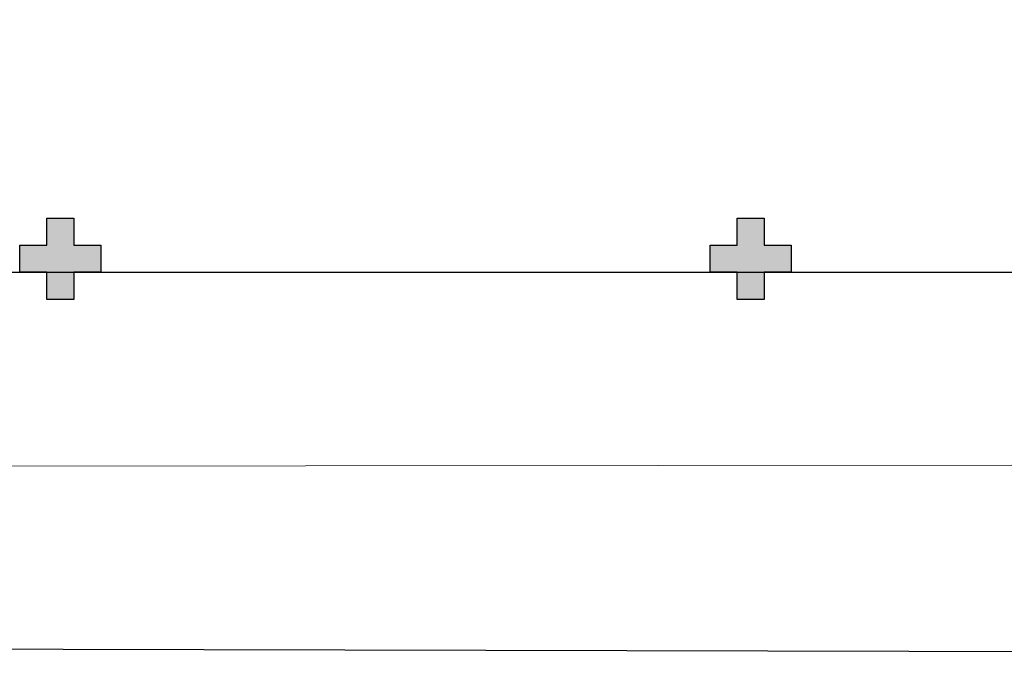
# Model space of a CAD drawing. Units: millimetres. Extents: x 2950 to 3452, y 1204 to 1430.
# Drawn here: x 3073 to 3080, y 1280 to 1284 of the extents above; entities that cross this region are included whole.
import ezdxf

# ---------------------------------------------------------------- set-up
doc = ezdxf.new("R2010")
doc.units = ezdxf.units.MM
doc.linetypes.add('CONTINU', pattern=[0])
doc.linetypes.add('CONTINUO', pattern=[0])
for name, color, linetype in [('BASE ELETRICA', 253, 'Continuous'), ('BASE ELÉTRICA 2', 30, 'Continuous'), ('E.2', 7, 'CONTINUO'), ('Passeio', 1, 'Continuous'), ('PILAR', 143, 'CONTINUO')]:
    doc.layers.add(name, color=color, linetype=linetype)

# ---------------------------------------------------------------- blocks, each defined once
blk = doc.blocks.new('SOCALÇADA')
at = {"layer": 'Passeio', "lineweight": 5, "flags": 128}
blk.add_lwpolyline([(2096.5547, 2687.5114), (2127.8551, 2688.4495), (2139.9759, 2688.8138, -0.336402), (2142.6824, 2686.6134), (2144.1678, 2671.981), (2145.1663, 2661.6262, -0.371047), (2143.4023, 2660.3075, -0.035492), (2140.9093, 2660.2917), (2133.9297, 2660.1708), (2108.6491, 2659.598)], format="xyb", dxfattribs=at)
blk = doc.blocks.new('BLOCOPILARES')
at = {"layer": 'PILAR', "color": 6, "linetype": 'Continuous'}
for points in [[(673138.3879, 7696347.5003, 0), (673138.5879, 7696347.5003, 0), (673138.5879, 7696347.7003, 0), (673138.7879, 7696347.7003, 0), (673138.7879, 7696347.5003, 0), (673138.9879, 7696347.5003, 0), (673138.9879, 7696347.3003, 0), (673138.7879, 7696347.3003, 0), (673138.7879, 7696347.1003, 0), (673138.5879, 7696347.1003, 0), (673138.5879, 7696347.3003, 0), (673138.3879, 7696347.3003, 0)], [(673143.4879, 7696347.5003, 0), (673143.6879, 7696347.5003, 0), (673143.6879, 7696347.7003, 0), (673143.8879, 7696347.7003, 0), (673143.8879, 7696347.5003, 0), (673144.0879, 7696347.5003, 0), (673144.0879, 7696347.3003, 0), (673143.8879, 7696347.3003, 0), (673143.8879, 7696347.1003, 0), (673143.6879, 7696347.1003, 0), (673143.6879, 7696347.3003, 0), (673143.4879, 7696347.3003, 0)]]:
    blk.add_polyline3d(points, close=True, dxfattribs=at)
blk = doc.blocks.new('SOPILARES')
at = {"layer": 'E.2', "color": 7, "lineweight": 5}
blk.add_blockref('BLOCOPILARES', (-563676.8931, -7770101.2012), dxfattribs=at)

msp = doc.modelspace()

# ---------------------------------------------------------------- hatches: boundary and pattern name
at = {"layer": 'BASE ELETRICA'}
for points in [[(3073.6974, 1282.4663), (3073.4974, 1282.4663), (3073.4974, 1282.2663), (3073.2974, 1282.2663), (3073.2974, 1282.4663), (3073.0974, 1282.4663), (3073.0974, 1282.6663), (3073.2974, 1282.6663), (3073.2974, 1282.8663), (3073.4974, 1282.8663), (3073.4974, 1282.6663), (3073.6974, 1282.6663)], [(3078.7974, 1282.4663), (3078.5974, 1282.4663), (3078.5974, 1282.2663), (3078.3974, 1282.2663), (3078.3974, 1282.4663), (3078.1974, 1282.4663), (3078.1974, 1282.6663), (3078.3974, 1282.6663), (3078.3974, 1282.8663), (3078.5974, 1282.8663), (3078.5974, 1282.6663), (3078.7974, 1282.6663)]]:
    msp.add_hatch(color=256, dxfattribs=at).paths.add_polyline_path(points)

# ---------------------------------------------------------------- linework, layer by layer
at = {"layer": 'BASE ELETRICA', "ltscale": 0.501}
msp.add_line((3106.7488, 1282.4656), (3061.397, 1282.4654), dxfattribs=at)
at = {"layer": 'BASE ELÉTRICA 2', "linetype": 'Continuous'}
msp.add_lwpolyline([(3106.7488, 1279.5998), (3062.9992, 1279.7055, -0.364163), (3059.4177, 1283.1807), (3057.6758, 1308.6592, -0.413719), (3061.4348, 1312.1476, 0.116808), (3076.387, 1314.0588, -0.166187), (3087.2726, 1312.9604), (3091.6182, 1317.8661), (3092.4097, 1318.768), (3092.8412, 1319.2597), (3093.7885, 1320.3392)], format="xyb", dxfattribs=at)
at = {"layer": 'BASE ELÉTRICA 2', "linetype": 'Continuous', "lineweight": 20}
msp.add_lwpolyline([(3106.7488, 1279.5998), (3062.9992, 1279.7055, -0.364163), (3059.4177, 1283.1807), (3057.6758, 1308.6592, -0.413719), (3061.4348, 1312.1476, 0.109442), (3076.2083, 1314.0364, -0.180152), (3087.2726, 1312.9604), (3091.1867, 1317.3744), (3092.4097, 1318.768), (3092.8412, 1319.2597), (3093.7885, 1320.3392)], format="xyb", dxfattribs=at)

# ---------------------------------------------------------------- block references
at = {"layer": 'BASE ELETRICA', "rotation": 178.3342969040864}
msp.add_blockref('SOCALÇADA', (5280.3115, 3906.4997), dxfattribs=at)
at = {"layer": 'BASE ELÉTRICA 2', "linetype": 'CONTINU', "lineweight": 5, "rotation": 180}
msp.add_blockref('SOPILARES', (112540.2922, -72471.233), dxfattribs=at)

doc.saveas('drawing.dxf')
